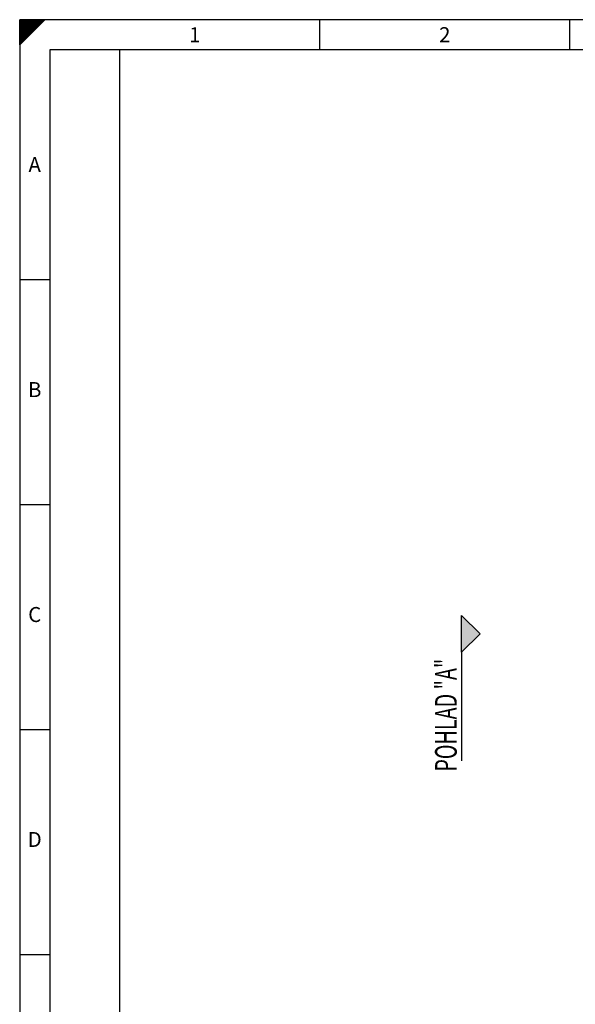
# Model space of a CAD drawing. Extents: x -1451 to -241, y -243 to 612.
# Drawn here: x -1451 to -1131, y 45 to 612 of the extents above; entities that cross this region are included whole.
import ezdxf
from ezdxf.enums import TextEntityAlignment as Align

# ---------------------------------------------------------------- set-up
doc = ezdxf.new("R2010")
doc.units = 0
doc.header["$LTSCALE"] = 25
doc.linetypes.add('AUSGEZOGEN', pattern=[0])
doc.linetypes.add('GETRENNT', pattern=[1.25, 0.5, -0.25, 0, -0.25, 0, -0.25])
for name, color, linetype in [('ECS_LEV_PG_FRAME', 7, 'CONTINUOUS'), ('ECS_LEV_PG_LADDER', 7, 'CONTINUOUS'), ('ECS_LEV_PH_DATA', 7, 'CONTINUOUS'), ('ECS_LEV_PH_DATA_0', 7, 'CONTINUOUS')]:
    doc.layers.add(name, color=color, linetype=linetype)
for name, color, linetype, lineweight in [('Kontur weiss', 7, 'CONTINUOUS', 9), ('Schraffur', 2, 'CONTINUOUS', 5), ('Text', 1, 'CONTINUOUS', 13)]:
    doc.layers.add(name, color=color, linetype=linetype, lineweight=lineweight)
doc.styles.add('ISOCP', font='ISOCP.SHX', dxfattribs={"oblique": 0.017453, "height": 1})
doc.styles.add('SIMPLEX', font='SIMPLEX')

# ---------------------------------------------------------------- blocks, each defined once
blk = doc.blocks.new('__TEXT_')

msp = doc.modelspace()

# ---------------------------------------------------------------- hatches: boundary and pattern name
at = {"layer": 'Schraffur', "ltscale": 0.5}
msp.add_hatch(color=8, dxfattribs=at).paths.add_polyline_path([(-1196.22, 247.678), (-1185.613, 258.285), (-1196.22, 268.892)])

# ---------------------------------------------------------------- linework, layer by layer
at = {"layer": 'ECS_LEV_PG_FRAME', "color": 7, "linetype": 'Continuous'}
for p, q in [((-241.146, 612.166), (-1450.746, 612.166)), ((-1450.746, 612.166), (-1450.746, -243.194))]:
    msp.add_line(p, q, dxfattribs=at)
at = {"layer": 'ECS_LEV_PG_LADDER'}
msp.add_point((-1450.676, 606.476), dxfattribs=at)
at = {"layer": 'ECS_LEV_PH_DATA', "linetype": 'Continuous'}
for p, q in [((-1450.746, 600.646), (-1439.226, 612.166)), ((-1450.746, 604.246), (-1442.826, 612.166)), ((-1450.746, 598.486), (-1437.066, 612.166)), ((-1450.746, 606.406), (-1444.986, 612.166)), ((-1450.746, 607.846), (-1446.426, 612.166)), ((-1450.746, 609.286), (-1447.866, 612.166)), ((-1450.746, 602.806), (-1441.386, 612.166)), ((-1450.746, 602.086), (-1440.666, 612.166)), ((-1450.746, 610.006), (-1448.586, 612.166)), ((-1450.746, 610.726), (-1449.306, 612.166)), ((-1450.746, 599.926), (-1438.506, 612.166)), ((-1450.746, 601.366), (-1439.946, 612.166)), ((-1450.746, 599.206), (-1437.786, 612.166)), ((-1450.746, 607.126), (-1445.706, 612.166)), ((-1450.746, 608.566), (-1447.146, 612.166)), ((-1450.746, 603.526), (-1442.106, 612.166)), ((-1450.746, 597.766), (-1436.346, 612.166)), ((-1450.746, 604.966), (-1443.546, 612.166)), ((-1450.746, 605.686), (-1444.266, 612.166)), ((-1450.746, 597.766), (-1450.746, 612.166)), ((-1277.946, 594.886), (-1277.946, 612.166)), ((-1133.946, 594.886), (-1133.946, 612.166))]:
    msp.add_line(p, q, dxfattribs=at)
at = {"layer": 'ECS_LEV_PH_DATA_0', "color": 7}
for p, q in [((-258.426, 594.886), (-1433.466, 594.886)), ((-1433.466, 594.886), (-1433.466, -225.914)), ((-1393.146, -179.834), (-1393.146, 594.886)), ((-1450.746, 462.406), (-1433.466, 462.406)), ((-1450.746, 332.806), (-1433.466, 332.806)), ((-1450.746, 203.206), (-1433.466, 203.206)), ((-1450.746, 73.606), (-1433.466, 73.606))]:
    msp.add_line(p, q, dxfattribs=at)
at = {"layer": 'Kontur weiss', "color": 7, "linetype": 'GETRENNT', "lineweight": 25, "ltscale": 5}
msp.add_line((-1196.22, 247.678), (-1196.22, 178.204), dxfattribs=at)
at = {"layer": 'Kontur weiss', "color": 7, "linetype": 'AUSGEZOGEN', "lineweight": 25}
msp.add_lwpolyline([(-1185.613, 258.285), (-1196.22, 247.678), (-1196.22, 268.892)], close=True, dxfattribs=at)

# ---------------------------------------------------------------- block references
at = {"layer": 'ECS_LEV_PG_LADDER', "linetype": 'Continuous'}
ref = msp.add_blockref('__TEXT_', (-1450.746, 606.406), dxfattribs=dict(at, xscale=2.88, yscale=2.88, zscale=2.88))
ref.add_attrib('?', '1', dxfattribs={"linetype": 'Continuous', "height": 8.64, "style": 'ISOCP'}).set_placement((-1349.946, 603.526), align=Align.MIDDLE_CENTER)
ref = msp.add_blockref('__TEXT_', (-1450.746, 606.406), dxfattribs=dict(at, xscale=2.88, yscale=2.88, zscale=2.88))
ref.add_attrib('?', '2', dxfattribs={"linetype": 'Continuous', "height": 8.64, "style": 'ISOCP'}).set_placement((-1205.946, 603.526), align=Align.MIDDLE_CENTER)
ref = msp.add_blockref('__TEXT_', (-1450.746, -243.194), dxfattribs=dict(at, xscale=2.88, yscale=2.88, zscale=2.88))
ref.add_attrib('?', 'A', dxfattribs={"linetype": 'Continuous', "height": 8.64, "style": 'ISOCP'}).set_placement((-1442.106, 528.646), align=Align.MIDDLE_CENTER)
ref = msp.add_blockref('__TEXT_', (-1450.746, -243.194), dxfattribs=dict(at, xscale=2.88, yscale=2.88, zscale=2.88))
ref.add_attrib('?', 'B', dxfattribs={"linetype": 'Continuous', "height": 8.64, "style": 'ISOCP'}).set_placement((-1442.106, 399.046), align=Align.MIDDLE_CENTER)
ref = msp.add_blockref('__TEXT_', (-1450.746, -243.194), dxfattribs=dict(at, xscale=2.88, yscale=2.88, zscale=2.88))
ref.add_attrib('?', 'C', dxfattribs={"linetype": 'Continuous', "height": 8.64, "style": 'ISOCP'}).set_placement((-1442.106, 269.446), align=Align.MIDDLE_CENTER)
ref = msp.add_blockref('__TEXT_', (-1450.746, -243.194), dxfattribs=dict(at, xscale=2.88, yscale=2.88, zscale=2.88))
ref.add_attrib('?', 'D', dxfattribs={"linetype": 'Continuous', "height": 8.64, "style": 'ISOCP'}).set_placement((-1442.106, 139.846), align=Align.MIDDLE_CENTER)

# ---------------------------------------------------------------- texts
at = {"layer": 'Text', "color": 1, "linetype": 'AUSGEZOGEN', "lineweight": 35, "style": 'SIMPLEX', "width": 0.666667}
msp.add_text('POHLAD "A"', height=12.5, rotation=90, dxfattribs=at).set_placement((-1199.041, 178.929))

doc.saveas('drawing.dxf')
